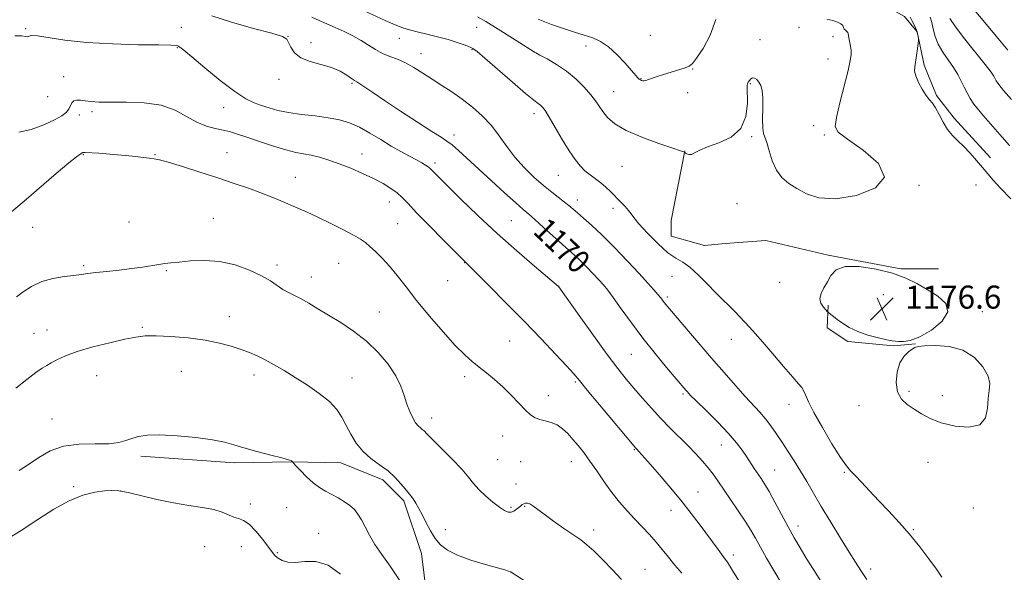
# Model space of a CAD drawing. Extents: x 2172300 to 2175200, y 304800 to 307700.
# Drawn here: x 2174151 to 2174491, y 306076 to 306268 of the extents above; entities that cross this region are included whole.
import ezdxf
from ezdxf.enums import TextEntityAlignment as Align

# ---------------------------------------------------------------- set-up
doc = ezdxf.new("R2010")
doc.units = 0
doc.header["$MEASUREMENT"] = 0
for name, color, linetype, lineweight in [('BREAKLINE DTM HARD', 7, 'Continuous', 0), ('CONTOUR INDEX', 41, 'Continuous', 13), ('CONTOUR INDEX LABEL', 244, 'Continuous', 0), ('CONTOUR INTERMEDIATE', 44, 'Continuous', 0), ('SPOT ELEVATION', 7, 'Continuous', 0), ('SPOT ELEVATION DTM', 2, 'Continuous', 13)]:
    doc.layers.add(name, color=color, linetype=linetype, lineweight=lineweight)
doc.styles.add('Style-WORKING', font='WORKING.shx')

# ---------------------------------------------------------------- blocks, each defined once
blk = doc.blocks.new('SPOT')
at = {"layer": 'SPOT ELEVATION'}
for p, q in [((-3.91, -3.91), (3.82, 3.81)), ((-1.65, 3.77), (1.72, -3.93))]:
    blk.add_line(p, q, dxfattribs=at)

msp = doc.modelspace()

# ---------------------------------------------------------------- linework, layer by layer
at = {"layer": 'BREAKLINE DTM HARD'}
for points in [[(2174427.41, 306276.98, 1175.34), (2174442.87, 306275.15, 1175.19), (2174448.98, 306272.98, 1174.44), (2174456.88, 306268.65, 1174.51), (2174461.19, 306263.25, 1174.08), (2174463.68, 306251.73, 1173.72), (2174467.97, 306241.29, 1173.79), (2174474.07, 306233.37, 1173.47), (2174486.63, 306219.68, 1173.36)], [(2174380.9, 306222.06, 1176.02), (2174376.17, 306197.97, 1175.08), (2174376.16, 306192.58, 1174.94), (2174387.66, 306189.32, 1174.8), (2174394.86, 306190.02, 1175.19), (2174408.89, 306191.07, 1175.77), (2174430.45, 306185.99, 1175.84), (2174455.62, 306181.26, 1175.84), (2174468.56, 306181.23, 1175.16)], [(2174430.42, 306168.73, 1176.13), (2174430.04, 306160.82, 1175.7), (2174437.22, 306156.13, 1175.77), (2174453.04, 306154.66, 1175.91), (2174460.6, 306155.36, 1175.98)], [(2174192.69, 306116.43, 1157.64), (2174225.06, 306114.18, 1157.68), (2174244.7, 306114.5, 1157.97), (2174261.8, 306114.1, 1159.31), (2174276.34, 306108.25, 1159.53), (2174283.6, 306100.96, 1159.68), (2174289.75, 306082.76, 1159.5), (2174293.32, 306053.65, 1158)]]:
    msp.add_polyline3d(points, dxfattribs=at)
at = {"layer": 'CONTOUR INDEX', "flags": 128}
for points, elevation in [([(2174217.21, 306268.859), (2174224, 306266.603), (2174231.625, 306264.499), (2174238.017, 306262.812), (2174241.651, 306261.685), (2174243.174, 306260.786), (2174243.781, 306259.66), (2174244.513, 306258.002), (2174245.821, 306256.089), (2174248.002, 306254.341), (2174251.203, 306253.058), (2174254.945, 306252.046), (2174258.597, 306250.986), (2174261.634, 306249.667), (2174263.957, 306248.292), (2174265.573, 306247.169), (2174266.569, 306246.4929), (2174267.346, 306246.007), (2174268.382, 306245.34), (2174272.905, 306242.265), (2174277.012, 306239.506), (2174282.485, 306235.884), (2174288.335, 306232.054), (2174293.319, 306228.836), (2174296.549, 306226.794), (2174298.577, 306225.4701), (2174300.313, 306224.15), (2174302.534, 306222.234), (2174305.481, 306219.56), (2174313.824, 306211.886), (2174318.477, 306207.63), (2174322.373, 306204.105), (2174324.955, 306201.827), (2174326.847, 306200.197), (2174328.966, 306198.338), (2174331.958, 306195.634), (2174338.549, 306189.647), (2174342.81, 306185.86), (2174344.662, 306184.117), (2174346.824, 306181.949), (2174349.087, 306179.596), (2174351.105, 306177.45), (2174352.676, 306175.7229), (2174354.17, 306173.91), (2174356.102, 306171.323), (2174358.863, 306167.47), (2174362.354, 306162.636), (2174366.354, 306157.298), (2174370.5869, 306151.947), (2174374.554, 306147.122), (2174381.21, 306139.237), (2174381.73, 306138.649), (2174382.753, 306137.589), (2174384.816, 306135.545), (2174388.213, 306132.223), (2174392.254, 306128.204), (2174396.008, 306124.287), (2174398.763, 306121.092), (2174400.692, 306118.521), (2174402.187, 306116.295), (2174404.887, 306112.205), (2174407.221, 306108.726), (2174408.442, 306106.806), (2174409.996, 306104.153), (2174412.027, 306100.47), (2174416.627, 306091.965), (2174418.703, 306088.224), (2174420.71, 306084.751), (2174422.882, 306081.151), (2174425.3589, 306077.18), (2174427.902, 306073.184)], 1170), ([(2174493.898, 306239.835), (2174491.1389, 306243.016), (2174489.439, 306245.0981), (2174488.591, 306246.302), (2174488.169, 306247.085), (2174487.731, 306247.923), (2174486.772, 306249.367), (2174484.771, 306251.985), (2174477.675, 306260.786), (2174474.439, 306265.035), (2174472.557, 306267.968)], 1170), ([(2174149.403, 306139.985), (2174153.203, 306143.01), (2174156.401, 306145.35), (2174158.584, 306146.849), (2174160.139, 306147.821), (2174161.651, 306148.699), (2174163.661, 306149.827), (2174166.5519, 306151.196), (2174170.665, 306152.71), (2174176.097, 306154.262), (2174181.975, 306155.705), (2174187.18, 306156.878), (2174190.978, 306157.658), (2174194.164, 306158.055), (2174197.918, 306158.112), (2174203.067, 306157.869), (2174209.029, 306157.3531), (2174214.871, 306156.583), (2174219.845, 306155.596), (2174223.945, 306154.487), (2174227.351, 306153.364), (2174230.262, 306152.291), (2174232.947, 306151.1559), (2174235.695, 306149.803), (2174238.753, 306148.102), (2174242.195, 306146.049), (2174246.054, 306143.665), (2174250.2679, 306140.996), (2174254.399, 306138.174), (2174257.916, 306135.353), (2174260.443, 306132.638), (2174262.244, 306129.934), (2174263.735, 306127.097), (2174265.297, 306124.0509), (2174267.137, 306120.978), (2174269.425, 306118.128), (2174272.237, 306115.674), (2174275.283, 306113.477), (2174278.18, 306111.32), (2174280.617, 306109.067), (2174282.562, 306106.901), (2174284.051, 306105.0869), (2174286.015, 306102.758), (2174286.842, 306101.65), (2174287.785, 306100.176), (2174288.868, 306098.285), (2174290.08, 306095.984), (2174291.417, 306093.33), (2174292.882, 306090.5639), (2174294.485, 306087.975), (2174296.307, 306085.777), (2174298.72, 306083.893), (2174302.172, 306082.167), (2174306.843, 306080.5), (2174311.855, 306078.998), (2174316.066, 306077.82), (2174318.623, 306077.077), (2174319.829, 306076.684), (2174320.477, 306076.438), (2174320.63, 306076.402), (2174320.831, 306076.281), (2174334.753, 306067.265)], 1160)]:
    msp.add_lwpolyline(points, dxfattribs=dict(at, elevation=elevation))
at = {"layer": 'CONTOUR INTERMEDIATE', "flags": 128}
for points, elevation in [([(2174268.229, 306271.329), (2174277.231, 306267.224), (2174280.641, 306265.7219), (2174283.28, 306264.691), (2174285.62, 306263.955), (2174288.251, 306263.276), (2174291.583, 306262.469), (2174295.306, 306261.552), (2174298.931, 306260.593), (2174302.044, 306259.663), (2174304.522, 306258.824), (2174306.322, 306258.142), (2174307.561, 306257.552), (2174309.026, 306256.476), (2174311.669, 306254.208), (2174321.193, 306245.875), (2174325.716, 306241.983), (2174328.584, 306239.625), (2174330.107, 306238.474), (2174330.928, 306237.888), (2174331.6309, 306237.251), (2174332.554, 306236.049), (2174333.971, 306233.798), (2174336.043, 306230.241), (2174338.474, 306226.039), (2174340.853, 306222.083), (2174342.8689, 306219.065), (2174344.621, 306216.876), (2174346.309, 306215.205), (2174348.086, 306213.776), (2174349.924, 306212.432), (2174351.747, 306211.05), (2174353.5, 306209.532), (2174355.206, 306207.895), (2174358.617, 306204.451), (2174360.175, 306202.824), (2174361.398, 306201.439), (2174362.235, 306200.314), (2174363.199, 306198.984), (2174364.944, 306196.869), (2174367.884, 306193.64), (2174371.479, 306189.991), (2174374.951, 306186.87), (2174377.736, 306184.917), (2174380.129, 306183.534), (2174382.64, 306181.816), (2174385.611, 306179.134), (2174388.72, 306175.969), (2174391.475, 306173.079), (2174393.5291, 306171.019), (2174396.5461, 306168.139), (2174398.149, 306166.494), (2174403.245, 306161.033), (2174405.1849, 306158.906), (2174407.796, 306155.936), (2174411.275, 306151.871), (2174415.011, 306147.476), (2174418.188, 306143.77), (2174420.2029, 306141.482), (2174421.304, 306140.178), (2174421.952, 306139.131), (2174422.597, 306137.665), (2174423.654, 306135.293), (2174425.531, 306131.577), (2174428.431, 306126.376), (2174431.758, 306120.731), (2174434.711, 306115.98), (2174436.732, 306113.065), (2174438.215, 306111.33), (2174439.8, 306109.724), (2174441.987, 306107.411), (2174444.751, 306104.426), (2174447.928, 306101.017), (2174451.367, 306097.386), (2174454.953, 306093.536), (2174458.577, 306089.422), (2174462.106, 306085.081), (2174465.302, 306080.887), (2174467.8969, 306077.297), (2174469.7681, 306074.56)], 1174), ([(2174492.623, 306257.014), (2174488.586, 306261.844), (2174484.054, 306267.187), (2174480.227, 306271.678)], 1168), ([(2174251.847, 306268.332), (2174254.338, 306267.267), (2174257.051, 306266.084), (2174259.945, 306264.787), (2174262.9651, 306263.383), (2174265.977, 306261.886), (2174268.831, 306260.313), (2174271.426, 306258.7), (2174273.857, 306257.161), (2174276.268, 306255.834), (2174278.779, 306254.784), (2174281.42, 306253.8), (2174284.197, 306252.599), (2174287.118, 306250.977), (2174290.1851, 306249.024), (2174293.401, 306246.91), (2174296.764, 306244.755), (2174300.241, 306242.4961), (2174303.794, 306240.027), (2174307.364, 306237.26), (2174310.801, 306234.199), (2174313.931, 306230.866), (2174316.669, 306227.303), (2174319.264, 306223.6149), (2174322.051, 306219.924), (2174325.255, 306216.356), (2174328.66, 306213.052), (2174331.94, 306210.161), (2174334.821, 306207.79), (2174339.182, 306204.382), (2174340.6979, 306203.146), (2174343.666, 306200.611), (2174345.78, 306198.827), (2174348.568, 306196.374), (2174352.141, 306193.009), (2174356.476, 306188.661), (2174361.013, 306183.943), (2174365.059, 306179.641), (2174368.079, 306176.366), (2174370.165, 306174.04), (2174371.566, 306172.409), (2174372.516, 306171.238), (2174373.742, 306169.63), (2174374.386, 306168.824), (2174375.55, 306167.438), (2174390.115, 306150.389), (2174394.447, 306145.341), (2174398.335, 306140.863), (2174401.689, 306137.104), (2174406.772, 306131.671), (2174408.782, 306129.377), (2174410.647, 306126.948), (2174412.487, 306124.295), (2174414.416, 306121.3819), (2174416.511, 306118.193), (2174418.705, 306114.792), (2174420.896, 306111.261), (2174423.042, 306107.618), (2174425.3429, 306103.626), (2174428.062, 306098.98), (2174431.323, 306093.569), (2174434.713, 306088.049), (2174437.683, 306083.266), (2174439.878, 306079.769), (2174441.711, 306076.911), (2174443.79, 306073.749)], 1172), ([(2174309.132, 306268.501), (2174311.96, 306266.885), (2174316.314, 306264.202), (2174321.234, 306261.104), (2174328.831, 306256.268), (2174329.361, 306255.982), (2174330.738, 306255.256), (2174333.23, 306253.923), (2174336.477, 306252.022), (2174339.96, 306249.642), (2174343.223, 306246.911), (2174346.059, 306244.104), (2174348.321, 306241.534), (2174349.9471, 306239.416), (2174352.479, 306235.741), (2174354.129, 306233.701), (2174356.642, 306231.4721), (2174360.5239, 306229.133), (2174365.953, 306226.791), (2174371.809, 306224.682), (2174376.647, 306223.071), (2174379.397, 306222.141), (2174380.487, 306221.734), (2174380.723, 306221.6099), (2174381.132, 306221.313), (2174381.5761, 306221.038), (2174382.236, 306220.8281), (2174383.108, 306220.903), (2174384.253, 306221.426), (2174386.002, 306222.328), (2174388.751, 306223.483), (2174392.647, 306224.86), (2174396.837, 306226.813), (2174400.218, 306229.796), (2174401.984, 306233.995), (2174402.514, 306238.543), (2174402.467, 306244.475), (2174402.572, 306245.443), (2174402.805, 306245.93), (2174403.17, 306246.4929), (2174403.66, 306247.053), (2174404.266, 306247.375), (2174404.972, 306247.2719), (2174405.723, 306246.764), (2174406.456, 306245.921), (2174407.106, 306244.752), (2174407.6, 306243.021), (2174407.863, 306240.431), (2174407.868, 306236.885), (2174407.773, 306233.091), (2174407.785, 306229.954), (2174408.063, 306228.066), (2174409.258, 306225.018), (2174410.064, 306222.17), (2174411.1011, 306218.699), (2174412.51, 306215.392), (2174414.404, 306212.843), (2174416.776, 306210.865), (2174419.591, 306209.081), (2174422.91, 306207.276), (2174427.185, 306205.8931), (2174432.966, 306205.541), (2174440.251, 306206.691), (2174446.835, 306209.264), (2174449.959, 306213.042), (2174447.832, 306217.689), (2174442.527, 306222.386), (2174437.0789, 306226.193), (2174433.898, 306228.569), (2174432.888, 306230.563), (2174433.324, 306233.619), (2174434.527, 306238.677), (2174437.309, 306249.9381), (2174438.09, 306253.359), (2174438.393, 306255.358), (2174438.362, 306256.788), (2174438.136, 306258.317), (2174437.594, 306261.21), (2174437.3949, 306262.718), (2174437.215, 306263.117), (2174436.851, 306263.459), (2174436.403, 306263.821), (2174436.023, 306264.269), (2174435.79, 306264.842), (2174435.495, 306265.483), (2174434.858, 306266.111), (2174433.671, 306266.6669), (2174432.011, 306267.189), (2174430.028, 306267.739)], 1176), ([(2174330.173, 306267.6601), (2174334.691, 306265.897), (2174338.893, 306264.4289), (2174342.7, 306263.213), (2174346.07, 306262.18), (2174349.008, 306261.209), (2174351.721, 306259.978), (2174354.464, 306258.115), (2174357.381, 306255.4261), (2174360.172, 306252.441), (2174363.856, 306248.242), (2174364.644, 306247.392), (2174365.0991, 306246.97), (2174365.481, 306246.688), (2174365.864, 306246.491), (2174366.278, 306246.383), (2174366.762, 306246.372), (2174367.408, 306246.484), (2174368.3169, 306246.752), (2174371.2829, 306247.803), (2174373.469, 306248.545), (2174376.11, 306249.381), (2174380.9791, 306250.876), (2174382.375, 306251.407), (2174383.456, 306252.299), (2174384.907, 306254.181), (2174387.162, 306257.52), (2174389.653, 306262.116), (2174391.562, 306267.606)], 1178), ([(2174493.576, 306205.5129), (2174490.087, 306209.1429), (2174487.542, 306211.926), (2174485.64, 306214.148), (2174483.859, 306216.308), (2174481.796, 306218.768), (2174479.539, 306221.339), (2174477.3, 306223.693), (2174475.249, 306225.624), (2174473.4, 306227.409), (2174471.726, 306229.449), (2174470.206, 306231.988), (2174468.835, 306234.666), (2174467.6131, 306236.967), (2174466.5209, 306238.556), (2174465.452, 306239.814), (2174464.2829, 306241.3021), (2174462.9551, 306243.406), (2174461.6809, 306245.8129), (2174460.742, 306248.037), (2174460.341, 306249.743), (2174460.367, 306251.22), (2174460.967, 306255.086), (2174461.292, 306257.373), (2174461.683, 306260.274), (2174461.719, 306260.77), (2174461.685, 306261.143), (2174461.593, 306261.748), (2174461.378, 306262.667), (2174460.958, 306263.909), (2174460.291, 306265.4381), (2174459.513, 306267.025), (2174458.803, 306268.392)], 1174), ([(2174493.15, 306223.982), (2174490.575, 306226.857), (2174484.131, 306234.233), (2174482.388, 306236.298), (2174480.879, 306238.264), (2174479.611, 306240.197), (2174478.517, 306242.147), (2174477.508, 306244.158), (2174476.486, 306246.271), (2174475.316, 306248.516), (2174473.85, 306250.922), (2174470.124, 306256.207), (2174468.513, 306258.977), (2174467.455, 306261.731), (2174466.804, 306264.315), (2174466.309, 306266.556), (2174465.756, 306268.355)], 1172), ([(2174149.128, 306261.97), (2174151.455, 306261.971), (2174152.799, 306261.739), (2174153.499, 306261.598), (2174153.96, 306261.758), (2174154.853, 306261.981), (2174156.912, 306261.916), (2174166.42, 306260.443), (2174173.898, 306259.611), (2174182.839, 306259.099), (2174191.77, 306258.857), (2174198.931, 306258.761), (2174203.059, 306258.695), (2174204.856, 306258.595), (2174205.519, 306258.4109), (2174206.154, 306258.007), (2174207.5131, 306256.927), (2174210.261, 306254.634), (2174214.753, 306250.868), (2174220.1139, 306246.487), (2174225.159, 306242.6299), (2174228.997, 306240.146), (2174231.894, 306238.743), (2174234.407, 306237.839), (2174237.039, 306236.965), (2174240.082, 306236.101), (2174243.775, 306235.336), (2174248.222, 306234.724), (2174252.992, 306234.182), (2174257.522, 306233.59), (2174261.403, 306232.827), (2174264.856, 306231.76), (2174268.262, 306230.257), (2174271.898, 306228.2569), (2174275.647, 306225.996), (2174279.291, 306223.783), (2174282.635, 306221.87), (2174285.565, 306220.283), (2174287.988, 306218.9891), (2174289.84, 306217.957), (2174291.173, 306217.161), (2174292.068, 306216.574), (2174292.626, 306216.151), (2174293.035, 306215.766), (2174293.503, 306215.274), (2174294.294, 306214.4649), (2174298.787, 306209.973), (2174303.365, 306205.434), (2174309.249, 306199.726), (2174315.892, 306193.517), (2174322.697, 306187.465), (2174328.853, 306182.186), (2174337.16, 306175.21), (2174337.305, 306175.015), (2174344.337, 306165.066), (2174349.259, 306158.15), (2174353.984, 306151.624), (2174357.662, 306146.742), (2174360.565, 306143.111), (2174363.247, 306139.928), (2174366.154, 306136.552), (2174369.289, 306133.006), (2174372.547, 306129.479), (2174375.819, 306126.127), (2174381.957, 306120.037), (2174384.613, 306117.296), (2174386.935, 306114.757), (2174388.914, 306112.418), (2174390.598, 306110.222), (2174392.256, 306107.872), (2174396.674, 306101.448), (2174399.331, 306097.563), (2174401.755, 306093.903), (2174403.653, 306090.833), (2174405.277, 306088.004), (2174407.015, 306084.888), (2174409.156, 306081.11), (2174411.597, 306076.888), (2174414.138, 306072.59)], 1168), ([(2174150.512, 306228.619), (2174154.766, 306229.481), (2174159.126, 306231.059), (2174162.841, 306232.789), (2174165.346, 306234.23), (2174166.84, 306235.427), (2174167.709, 306236.549), (2174168.845, 306238.739), (2174169.516, 306239.454), (2174170.471, 306239.705), (2174171.754, 306239.614), (2174173.376, 306239.37), (2174175.4181, 306239.134), (2174178.239, 306238.973), (2174182.262, 306238.924), (2174187.686, 306238.954), (2174193.795, 306238.739), (2174199.643, 306237.88), (2174204.504, 306236.149), (2174208.519, 306233.989), (2174212.046, 306232.011), (2174215.363, 306230.68), (2174218.423, 306229.874), (2174221.097, 306229.323), (2174223.386, 306228.772), (2174225.807, 306228.039), (2174229.008, 306226.958), (2174233.375, 306225.4541), (2174238.265, 306223.821), (2174242.776, 306222.444), (2174246.249, 306221.595), (2174251.564, 306220.602), (2174254.423, 306219.896), (2174257.671, 306218.907), (2174261.316, 306217.624), (2174265.309, 306216.061), (2174269.378, 306214.32), (2174273.1939, 306212.525), (2174276.484, 306210.781), (2174279.206, 306209.114), (2174281.373, 306207.531), (2174283.126, 306205.938), (2174285.106, 306203.852), (2174288.078, 306200.687), (2174292.469, 306196.165), (2174297.34, 306191.232), (2174308.689, 306179.879), (2174313.154, 306175.385), (2174318.961, 306169.5069), (2174325.217, 306163.1221), (2174331.112, 306157.031), (2174336.164, 306151.738), (2174339.973, 306147.667), (2174342.4059, 306144.958), (2174344.39, 306142.594), (2174347.116, 306139.272), (2174351.353, 306134.168), (2174363.864, 306119.251), (2174364.514, 306118.582), (2174364.982, 306118.075), (2174366.008, 306116.927), (2174368.03, 306114.632), (2174371.301, 306110.8879), (2174375.331, 306106.193), (2174379.444, 306101.248), (2174383.082, 306096.6489), (2174386.161, 306092.575), (2174392.389, 306084.087), (2174393.593, 306082.486), (2174394.513, 306081.289), (2174395.603, 306079.736), (2174397.396, 306076.921), (2174403.565, 306066.827)], 1166), ([(2174147.187, 306200.371), (2174152.329, 306204.6831), (2174163.423, 306214.238), (2174167.776, 306217.952), (2174170.395, 306220.09), (2174171.642, 306221.005), (2174172.63, 306221.573), (2174172.801, 306221.59), (2174173.467, 306221.556), (2174178.081, 306221.276), (2174181.912, 306221.0129), (2174186.001, 306220.6649), (2174189.803, 306220.246), (2174195.551, 306219.523), (2174197.31, 306219.333), (2174199.17, 306219.0051), (2174202.1751, 306218.207), (2174207.031, 306216.72), (2174213.085, 306214.776), (2174219.342, 306212.721), (2174224.984, 306210.834), (2174229.898, 306209.14), (2174234.145, 306207.598), (2174237.809, 306206.169), (2174241.052, 306204.825), (2174247.019, 306202.259), (2174250.209, 306200.844), (2174253.905, 306199.132), (2174258.219, 306197.045), (2174262.577, 306194.86), (2174266.234, 306192.942), (2174268.68, 306191.532), (2174270.344, 306190.367), (2174271.888, 306189.061), (2174273.836, 306187.295), (2174276.163, 306185.013), (2174278.705, 306182.228), (2174281.376, 306178.928), (2174284.398, 306175.004), (2174288.069, 306170.325), (2174292.52, 306164.92), (2174297.216, 306159.461), (2174301.453, 306154.781), (2174304.7241, 306151.474), (2174307.315, 306149.173), (2174309.708, 306147.275), (2174312.287, 306145.264), (2174315.055, 306142.997), (2174317.913, 306140.421), (2174320.751, 306137.558), (2174323.402, 306134.739), (2174325.682, 306132.3711), (2174327.49, 306130.752), (2174329.048, 306129.752), (2174330.657, 306129.133), (2174332.54, 306128.662), (2174334.595, 306128.111), (2174336.642, 306127.257), (2174338.542, 306125.938), (2174340.335, 306124.227), (2174342.103, 306122.256), (2174343.925, 306120.109), (2174345.873, 306117.667), (2174348.015, 306114.763), (2174350.395, 306111.313), (2174352.949, 306107.578), (2174355.593, 306103.902), (2174358.249, 306100.556), (2174360.895, 306097.516), (2174363.517, 306094.685), (2174366.0949, 306091.974), (2174368.5791, 306089.332), (2174370.91, 306086.72), (2174373.067, 306084.098), (2174375.173, 306081.435), (2174377.39, 306078.702), (2174379.8039, 306075.904)], 1164), ([(2174149.69, 306171.57), (2174151.939, 306173.258), (2174154.866, 306175.194), (2174158.362, 306176.891), (2174162.256, 306177.986), (2174166.124, 306178.596), (2174169.483, 306178.96), (2174172.048, 306179.278), (2174174.351, 306179.609), (2174177.128, 306179.974), (2174180.886, 306180.389), (2174185.225, 306180.853), (2174189.518, 306181.355), (2174193.249, 306181.88), (2174198.87, 306182.7849), (2174200.943, 306183.073), (2174203.087, 306183.318), (2174205.915, 306183.623), (2174209.865, 306184.014), (2174214.689, 306184.202), (2174219.962, 306183.819), (2174225.266, 306182.621), (2174230.201, 306180.859), (2174234.372, 306178.908), (2174237.512, 306177.086), (2174241.845, 306174.143), (2174243.764, 306173.049), (2174245.809, 306172.027), (2174248.1129, 306170.854), (2174250.8, 306169.35), (2174253.947, 306167.48), (2174257.617, 306165.252), (2174261.812, 306162.662), (2174266.273, 306159.67), (2174270.679, 306156.227), (2174274.726, 306152.34), (2174278.189, 306148.257), (2174280.861, 306144.282), (2174282.635, 306140.661), (2174283.791, 306137.41), (2174284.711, 306134.488), (2174285.696, 306131.88), (2174286.734, 306129.677), (2174287.732, 306127.996), (2174288.617, 306126.898), (2174289.376, 306126.215), (2174290.015, 306125.72), (2174290.625, 306125.153), (2174291.634, 306124.116), (2174293.557, 306122.179), (2174296.672, 306119.107), (2174300.333, 306115.451), (2174303.656, 306111.959), (2174306.012, 306109.191), (2174307.784, 306106.954), (2174309.608, 306104.867), (2174311.935, 306102.6641), (2174314.483, 306100.534), (2174316.784, 306098.781), (2174318.489, 306097.644), (2174319.7261, 306097.103), (2174320.7379, 306097.073), (2174321.717, 306097.452), (2174322.6441, 306098.066), (2174323.449, 306098.724), (2174324.0869, 306099.27), (2174324.619, 306099.687), (2174325.1309, 306099.993), (2174325.704, 306100.188), (2174326.386, 306100.191), (2174327.215, 306099.903), (2174328.275, 306099.225), (2174332.144, 306096.318), (2174335.38, 306093.992), (2174339.001, 306091.456), (2174344.85, 306087.428), (2174347.007, 306085.787), (2174349.407, 306083.636), (2174352.474, 306080.578), (2174355.847, 306077.076), (2174358.969, 306073.809)], 1162), ([(2174464.723, 306174.1), (2174461.147, 306176.157), (2174457.333, 306178.033), (2174452.731, 306179.731), (2174447.071, 306181.193), (2174441.215, 306182.109), (2174436.307, 306182.106), (2174433.177, 306180.956), (2174431.384, 306179.012), (2174430.174, 306176.775), (2174428.979, 306174.657), (2174427.982, 306172.725), (2174427.553, 306170.96), (2174427.923, 306169.365), (2174428.765, 306168.031), (2174429.612, 306167.072), (2174430.1161, 306166.543), (2174430.406, 306166.259), (2174431.314, 306165.495), (2174432.2389, 306164.75), (2174433.566, 306163.721), (2174435.357, 306162.418), (2174437.694, 306160.979), (2174440.66, 306159.572), (2174444.214, 306158.348), (2174447.8, 306157.375), (2174450.736, 306156.701), (2174452.562, 306156.346), (2174453.7061, 306156.203), (2174454.8169, 306156.135), (2174456.459, 306156.105), (2174458.857, 306156.473), (2174462.147, 306157.7011), (2174466.213, 306160.072), (2174469.9181, 306163.171), (2174471.868, 306166.409), (2174471.095, 306169.307), (2174468.329, 306171.841), (2174464.723, 306174.1)], 1176), ([(2174460.166, 306132.67), (2174462.742, 306131.051), (2174465.761, 306129.464), (2174469.583, 306128.006), (2174474.328, 306126.848), (2174479.144, 306126.442), (2174482.9311, 306127.31), (2174484.915, 306129.741), (2174485.603, 306133.079), (2174485.825, 306136.433), (2174486.1811, 306139.154), (2174486.345, 306141.549), (2174485.765, 306144.168), (2174483.998, 306147.346), (2174481.0599, 306150.566), (2174477.078, 306153.099), (2174472.316, 306154.414), (2174467.572, 306154.78), (2174463.781, 306154.665), (2174461.583, 306154.443), (2174460.443, 306154.095), (2174459.537, 306153.508), (2174458.234, 306152.549), (2174456.693, 306151.017), (2174455.273, 306148.693), (2174454.295, 306145.501), (2174453.956, 306141.947), (2174454.417, 306138.68), (2174455.764, 306136.1859), (2174457.778, 306134.294), (2174460.166, 306132.67)], 1176), ([(2174150.539, 306111.461), (2174153.83, 306113.583), (2174157.3321, 306115.974), (2174161.248, 306118.236), (2174165.865, 306119.878), (2174171.281, 306120.58), (2174176.822, 306120.695), (2174181.624, 306120.747), (2174185.07, 306121.14), (2174187.524, 306121.807), (2174189.594, 306122.564), (2174191.88, 306123.234), (2174194.932, 306123.688), (2174199.2919, 306123.803), (2174205.196, 306123.503), (2174211.663, 306122.893), (2174217.4101, 306122.121), (2174221.5541, 306121.3), (2174224.817, 306120.393), (2174228.324, 306119.3259), (2174232.8271, 306118.076), (2174237.586, 306116.829), (2174241.491, 306115.82), (2174243.724, 306115.218), (2174244.635, 306114.932), (2174244.867, 306114.803), (2174244.958, 306114.702), (2174245.121, 306114.457), (2174246.328, 306113.148), (2174247.933, 306111.438), (2174250.033, 306109.315), (2174252.293, 306107.26), (2174254.452, 306105.641), (2174256.545, 306104.3561), (2174260.913, 306101.969), (2174263.092, 306100.679), (2174265.012, 306099.352), (2174266.534, 306097.98), (2174267.783, 306096.412), (2174268.95, 306094.457), (2174270.216, 306091.982), (2174271.732, 306089.066), (2174273.638, 306085.842), (2174276.041, 306082.364), (2174278.901, 306078.367), (2174282.147, 306073.505)], 1158), ([(2174145.592, 306087.194), (2174151.3169, 306090.691), (2174157.056, 306094.479), (2174162.6, 306098.096), (2174167.8261, 306101.033), (2174172.6019, 306102.918), (2174176.759, 306103.937), (2174180.114, 306104.416), (2174182.663, 306104.6049), (2174185.091, 306104.462), (2174188.261, 306103.87), (2174198.219, 306101.474), (2174203.9151, 306100.259), (2174209.269, 306099.383), (2174213.9969, 306098.703), (2174217.894, 306097.985), (2174220.838, 306097.07), (2174224.834, 306095.336), (2174226.476, 306094.8419), (2174228.186, 306094.201), (2174230.157, 306092.8501), (2174232.48, 306090.448), (2174234.843, 306087.542), (2174238.175, 306083.098), (2174239.144, 306081.963), (2174240.151, 306081.129), (2174241.557, 306080.334), (2174243.509, 306079.732), (2174246.1051, 306079.58), (2174249.392, 306079.926), (2174253.231, 306079.986), (2174257.432, 306078.769), (2174261.77, 306075.632)], 1156)]:
    msp.add_lwpolyline(points, dxfattribs=dict(at, elevation=elevation))
at = {"layer": 'SPOT ELEVATION DTM'}
for p in [(2174152.87, 306264.38, 1168.13), (2174206.73, 306264.9, 1168.83), (2174308.89, 306264.81, 1175.18), (2174420.37, 306264.83, 1176.45), (2174243.59, 306261.74, 1170.02), (2174251.56, 306259.55, 1170.24), (2174282.09, 306261.02, 1173.27), (2174368.9, 306262.07, 1179.33), (2174406.81, 306260.56, 1176.41), (2174432.12, 306261.64, 1176.42), (2174205.27, 306257.86, 1167.9), (2174307.26, 306257.1, 1173.88), (2174328.83, 306256.33, 1176.01), (2174346.66, 306258.41, 1177.34), (2174289.58, 306255.75, 1172.67), (2174430.43, 306253.85, 1176.7), (2174383.6, 306250.39, 1177.89), (2174165.96, 306247.83, 1166.7), (2174240.48, 306246.86, 1169.74), (2174365.67, 306247.1, 1178.07), (2174265.77, 306245.52, 1169.82), (2174356.2, 306242.6, 1176.82), (2174381.85, 306242.25, 1177.53), (2174403.51, 306245.35, 1175.91), (2174160.38, 306240.82, 1167.23), (2174175.8, 306235.67, 1165.7), (2174221.32, 306237.01, 1167.19), (2174171.38, 306234.51, 1165.47), (2174328.67, 306234.95, 1173.5), (2174425.43, 306230.84, 1176.32), (2174301, 306227.62, 1170.54), (2174403.92, 306227, 1175.94), (2174429.07, 306227.65, 1176.23), (2174172.72, 306220.75, 1163.9), (2174197.59, 306220.83, 1164.08), (2174222.43, 306221.49, 1164.78), (2174269.16, 306221.06, 1166.73), (2174294.48, 306217.9, 1168.36), (2174359.12, 306216.75, 1175.24), (2174246.12, 306212.93, 1164.74), (2174337.08, 306213.6, 1173.14), (2174461.91, 306210.16, 1175.98), (2174481.59, 306210.3, 1174.85), (2174343.65, 306205.09, 1172.59), (2174278.64, 306204.37, 1165.32), (2174355.97, 306202.16, 1173.52), (2174398.93, 306203.85, 1175.83), (2174217.7, 306198.81, 1162.84), (2174320.79, 306197.99, 1168.98), (2174155.2, 306195.61, 1163.3), (2174188.52, 306197.48, 1162.91), (2174281.57, 306196.88, 1164.99), (2174172.94, 306182.41, 1162.24), (2174239.75, 306182.58, 1162.36), (2174261.11, 306183.18, 1163.06), (2174304.7, 306183.43, 1165.96), (2174201.52, 306180.62, 1161.85), (2174251.66, 306178.46, 1162.67), (2174376.41, 306178.67, 1173.29), (2174298.76, 306177.2, 1165.24), (2174337.22, 306175.27, 1168.01), (2174413.65, 306176.61, 1175.62), (2174374.85, 306171.48, 1172.3), (2174449.47, 306172.37, 1176.96), (2174460.61, 306168.59, 1176.71), (2174223.28, 306164.69, 1160.73), (2174275.12, 306166.38, 1162.82), (2174483.79, 306166.41, 1175.68), (2174193.14, 306160.99, 1160.2), (2174155.67, 306158.91, 1160.75), (2174160.18, 306160.07, 1160.68), (2174320.3, 306156.31, 1165.01), (2174396.93, 306156.85, 1173.34), (2174362.39, 306151.74, 1169.09), (2174177.42, 306144.33, 1159.24), (2174206.63, 306145.77, 1158.95), (2174231.77, 306144.58, 1159.45), (2174265.67, 306143.45, 1160.82), (2174304.7, 306143.95, 1163.58), (2174342.98, 306142.05, 1165.79), (2174333.66, 306137.41, 1164.5), (2174380.23, 306138.01, 1169.78), (2174458.44, 306138.84, 1176.23), (2174469.94, 306137.4, 1176.51), (2174416.85, 306134.4, 1173.41), (2174441.09, 306133.87, 1175.5), (2174161.89, 306129.33, 1158.92), (2174293.27, 306129.68, 1162.55), (2174317.79, 306123.37, 1163.39), (2174393.49, 306120.31, 1169.22), (2174363.43, 306118.74, 1165.9), (2174316.05, 306115.24, 1163.12), (2174324.12, 306114.48, 1163.15), (2174341.63, 306114.56, 1163.28), (2174464.94, 306114.3, 1175.3), (2174411.9, 306111.66, 1170.86), (2174436.07, 306110.79, 1173.87), (2174322.47, 306106.81, 1162.81), (2174169.39, 306105.88, 1156.15), (2174185.65, 306104.36, 1155.95), (2174385.46, 306104.06, 1166.8), (2174230.56, 306099.87, 1156.76), (2174243.17, 306098.65, 1156.67), (2174320.73, 306098.74, 1162.23), (2174325.44, 306099.06, 1161.87), (2174376.04, 306097.65, 1165.33), (2174480.66, 306098.54, 1175.35), (2174254.24, 306089.78, 1156.35), (2174297.97, 306090.98, 1160.41), (2174349.32, 306090.94, 1162.48), (2174419.95, 306092.26, 1170.53), (2174459.91, 306091.03, 1174.14), (2174214.74, 306085.15, 1154.59), (2174227.44, 306085.14, 1154.57), (2174239.86, 306083.04, 1156.25), (2174397.66, 306082.24, 1166.41), (2174367.03, 306077.22, 1162.84), (2174445.14, 306077.33, 1172.46)]:
    msp.add_point(p, dxfattribs=at)

# ---------------------------------------------------------------- block references
at = {"layer": 'SPOT ELEVATION'}
msp.add_blockref('SPOT', (2174449.048, 306167.475, 1176.649), dxfattribs=at)

# ---------------------------------------------------------------- texts
at = {"layer": 'CONTOUR INDEX LABEL', "style": 'Style-WORKING', "width": 0.875}
msp.add_text('1170', height=8, rotation=315.899998, dxfattribs=at).set_placement((2174330.775, 306196.703, 1170), align=Align.MIDDLE_LEFT)
at = {"layer": 'SPOT ELEVATION', "style": 'Style-WORKING'}
msp.add_text('1176.6', height=8, dxfattribs=at).set_placement((2174457.048, 306167.475, 1176.649))

doc.saveas('drawing.dxf')
